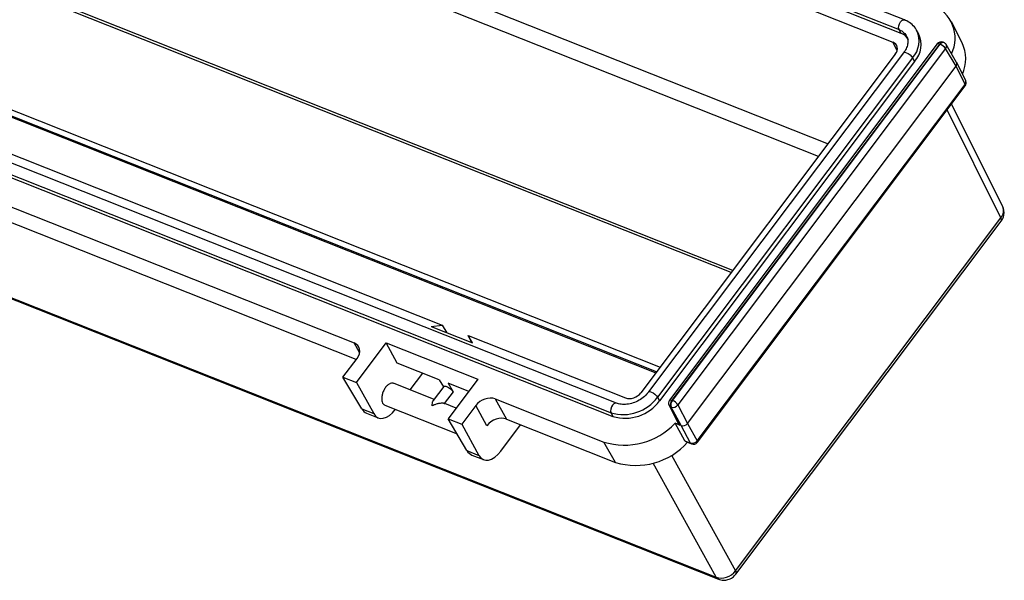
# Model space of a CAD drawing. Units: inches. Extents: x 0.3 to 29.7, y 0.3 to 21.7.
# Drawn here: x 14.9 to 20.2, y 5.3 to 8.3 of the extents above; entities that cross this region are included whole.
import ezdxf

# ---------------------------------------------------------------- set-up
doc = ezdxf.new("R2010")
doc.units = ezdxf.units.IN
doc.header["$MEASUREMENT"] = 0

msp = doc.modelspace()

# ---------------------------------------------------------------- linework, layer by layer
at = {"color": 7, "linetype": 'Continuous', "lineweight": 25}
for p, q in [((19.6655, 8.3349), (13.745, 10.6838)), ((13.716, 10.6322), (19.6366, 8.2834)), ((13.7263, 10.6124), (19.6465, 8.2638)), ((14.2194, 9.669), (19.2557, 7.671)), ((19.2043, 7.6027), (14.2797, 9.5564)), ((18.7364, 6.9802), (13.6058, 9.0156)), ((18.7447, 6.9913), (13.6286, 9.021)), ((18.1212, 6.2806), (12.2006, 8.6294)), ((12.1717, 8.5779), (18.0922, 6.2291)), ((12.1818, 8.5582), (18.1024, 6.2094)), ((13.2252, 8.5093), (18.3558, 6.4739)), ((18.7599, 8.5506), (19.6037, 8.2158)), ((18.3362, 6.4478), (13.2341, 8.472)), ((13.2668, 8.4531), (18.3328, 6.4433)), ((19.9745, 8.2121), (19.9169, 8.3254)), ((13.243, 8.2633), (17.1872, 6.6985)), ((19.6368, 8.2832), (19.6366, 8.2834)), ((19.6465, 8.2638), (19.6368, 8.2832)), ((19.7407, 8.2619), (19.7298, 8.2809)), ((19.7298, 8.2809), (19.7314, 8.278)), ((19.8416, 8.2062), (18.4057, 6.2961)), ((19.8544, 8.2059), (18.4186, 6.2959)), ((18.4214, 6.2947), (19.8573, 8.2048)), ((19.6261, 8.1705), (19.6037, 8.2158)), ((19.8573, 8.2048), (19.8544, 8.2059)), ((19.8757, 8.2138), (19.8729, 8.2149)), ((19.9449, 8.1075), (19.8889, 8.2025)), ((19.6161, 8.1505), (18.2524, 6.3363)), ((19.661, 8.1594), (18.2937, 6.3405)), ((19.7091, 8.1318), (18.3418, 6.3129)), ((19.8861, 8.1811), (18.4503, 6.2711)), ((19.7091, 8.1318), (19.72, 8.1123)), ((19.942, 8.0862), (19.8861, 8.1811)), ((19.72, 8.1123), (18.3527, 6.2935)), ((18.503, 6.1719), (19.942, 8.0862)), ((19.9904, 7.9887), (19.942, 8.0862)), ((19.9938, 8.009), (19.9454, 8.1066)), ((18.5545, 6.0787), (19.9904, 7.9887)), ((18.5553, 6.071), (19.9912, 7.981)), ((20.192, 7.3331), (19.9185, 7.8843)), ((13.6105, 7.8347), (16.7146, 6.6032)), ((20.1819, 7.2734), (19.8946, 7.8525)), ((12.6675, 7.7229), (18.6559, 5.3471)), ((12.6792, 7.7122), (18.6676, 5.3365)), ((16.7257, 6.5143), (13.6214, 7.7458)), ((18.7602, 5.3822), (20.1819, 7.2734)), ((18.7621, 5.3643), (20.1839, 7.2555)), ((17.1279, 6.6915), (17.1872, 6.6985)), ((17.1279, 6.6915), (17.35, 6.6033)), ((17.1872, 6.6985), (17.2122, 6.658)), ((16.7444, 6.5526), (16.7146, 6.6032)), ((16.7273, 6.3919), (16.8866, 6.6038)), ((16.8866, 6.6038), (17.3789, 6.4085)), ((16.9464, 6.4955), (16.8866, 6.6038)), ((17.35, 6.6033), (17.3261, 6.6434)), ((17.3261, 6.6434), (18.1699, 6.3086)), ((17.3462, 6.6048), (17.3261, 6.6434)), ((16.6552, 6.4205), (16.7304, 6.5205)), ((17.1711, 6.4064), (16.9464, 6.4955)), ((17.015, 6.3518), (17.0825, 6.4416)), ((16.6552, 6.4205), (16.7273, 6.3919)), ((16.7555, 6.25), (16.6552, 6.4205)), ((16.7273, 6.3919), (16.8198, 6.2245)), ((17.1711, 6.4064), (17.1936, 6.3671)), ((17.3789, 6.4085), (17.2196, 6.1965)), ((17.1437, 6.3007), (16.9256, 6.3873)), ((17.196, 6.3703), (17.1389, 6.2943)), ((17.2452, 6.3418), (17.198, 6.279)), ((17.33, 6.3434), (17.2192, 6.3873)), ((17.2192, 6.3873), (17.2452, 6.3418)), ((17.4712, 6.3031), (18.0537, 6.072)), ((17.4712, 6.3031), (17.5311, 6.1948)), ((18.3418, 6.3129), (18.3527, 6.2935)), ((18.4186, 6.2959), (18.4214, 6.2947)), ((16.7555, 6.25), (16.8198, 6.2245)), ((16.8791, 6.2702), (17.2668, 6.1164)), ((17.198, 6.279), (17.2006, 6.2782)), ((17.2625, 6.2536), (17.2006, 6.2782)), ((17.3669, 6.268), (17.2917, 6.168)), ((17.4268, 6.1598), (17.3669, 6.268)), ((18.0922, 6.2291), (18.1024, 6.2094)), ((18.4031, 6.2681), (18.4516, 6.1706)), ((18.4148, 6.2592), (18.4119, 6.2603)), ((18.4119, 6.2603), (18.4603, 6.1629)), ((18.4675, 6.16), (18.4148, 6.2592)), ((18.4503, 6.2711), (18.503, 6.1719)), ((16.7817, 6.2264), (16.8445, 6.2015)), ((17.2196, 6.1965), (17.2917, 6.168)), ((17.32, 6.0261), (17.2196, 6.1965)), ((17.5311, 6.1948), (18.1161, 5.9627)), ((17.2917, 6.168), (17.3842, 6.0006)), ((17.5012, 6.0238), (17.6071, 6.1647)), ((18.4603, 6.1629), (18.4362, 6.1724)), ((18.4881, 6.0791), (18.4362, 6.1724)), ((18.4675, 6.16), (18.4603, 6.1629)), ((18.519, 6.0668), (18.4675, 6.16)), ((18.503, 6.1719), (18.5545, 6.0787)), ((18.1161, 5.9627), (18.0537, 6.072)), ((18.4881, 6.0791), (18.519, 6.0668)), ((18.4933, 6.0744), (18.5241, 6.0622)), ((17.32, 6.0261), (17.3842, 6.0006)), ((17.3461, 6.0025), (17.4089, 5.9776)), ((18.4173, 6.0022), (18.7602, 5.3822)), ((18.6559, 5.3471), (18.3177, 5.9588))]:
    msp.add_line(p, q, dxfattribs=at)
at = {"color": 7, "linetype": 'Continuous', "lineweight": 25, "flags": 128}
for points in [[(19.6366, 8.2834), (19.6342, 8.2922), (19.6349, 8.303), (19.6384, 8.3144), (19.6442, 8.3245), (19.6515, 8.3319), (19.6592, 8.3354), (19.6655, 8.3349)], [(19.8416, 8.2062), (19.8426, 8.207), (19.8446, 8.2077), (19.8473, 8.2078), (19.8506, 8.2072), (19.8544, 8.2059)], [(19.661, 8.1594), (19.6621, 8.1604), (19.6676, 8.1613), (19.6758, 8.1591), (19.6855, 8.1542), (19.6952, 8.1473), (19.7035, 8.1394), (19.7091, 8.1318)], [(18.2937, 6.3405), (18.2948, 6.3415), (18.3003, 6.3424), (18.3085, 6.3402), (18.3181, 6.3353), (18.3278, 6.3284), (18.3361, 6.3206), (18.3418, 6.3129)], [(18.4057, 6.2961), (18.4067, 6.297), (18.4087, 6.2977), (18.4115, 6.2978), (18.4148, 6.2971), (18.4186, 6.2959)], [(18.1213, 6.2806), (18.1149, 6.2811), (18.1072, 6.2775), (18.0999, 6.2701), (18.094, 6.26), (18.0905, 6.2487), (18.0899, 6.2378), (18.0922, 6.2291)]]:
    msp.add_lwpolyline(points, dxfattribs=at)
at = {"color": 7, "linetype": 'Continuous', "lineweight": 25}
for centre, radius, start, end in [((19.7465, 8.2369), 0.1906, 334.024, 68.9855), ((19.6082, 8.222), 0.1354, 318.2228, 24.449), ((19.6195, 8.2025), 0.135, 318.1197, 26.0928), ((19.863, 8.1901), 0.0268, 68.3608, 143.066), ((19.8698, 8.1978), 0.0174, 80.0083, 152.2794), ((19.8727, 8.1966), 0.0174, 80.0083, 152.2794), ((19.8333, 8.1461), 0.0633, 33.52, 67.7694), ((19.8659, 8.1889), 0.0268, 30.4828, 68.3608), ((19.8716, 8.1939), 0.0194, 318.6724, 26.3768), ((19.7908, 8.1261), 0.2028, 336.1674, 25.1013), ((19.9763, 8.0015), 0.019, 317.7589, 23.0936), ((19.9849, 7.9842), 0.00711, 333.1053, 39.2822), ((19.9698, 7.9971), 0.0268, 323.066, 26.3898), ((20.1692, 7.263), 0.0165, 333.1053, 39.2822), ((18.1578, 6.4473), 0.2278, 253.2792, 323.864), ((18.1681, 6.4282), 0.2285, 253.2792, 323.864), ((18.4271, 6.28), 0.0268, 143.066, 206.3898), ((18.4474, 6.2721), 0.0374, 140.5505, 198.3719), ((18.4503, 6.271), 0.0374, 140.5505, 198.3719), ((18.3975, 6.2361), 0.0633, 33.52, 67.7694), ((18.4178, 6.2757), 0.0165, 207.3813, 249.187), ((18.4239, 6.2908), 0.033, 253.9938, 323.1494), ((18.1638, 6.431), 0.3755, 252.9409, 316.4833), ((18.5286, 6.0972), 0.0318, 252.6029, 324.5404), ((18.5339, 6.0871), 0.0268, 248.3608, 323.066), ((18.549, 6.0742), 0.00711, 333.1053, 39.2822), ((18.2246, 6.3207), 0.3741, 253.1263, 318.0457), ((18.5279, 6.0714), 0.00995, 207.5026, 247.5349), ((18.6764, 5.3578), 0.0231, 207.5009, 247.5814), ((18.7474, 5.3717), 0.0165, 332.9403, 39.3143)]:
    msp.add_arc(centre, radius, start, end, dxfattribs=at)
for centre, major_axis, ratio, start_param, end_param in [((19.5755, 8.1694), (0.1111, 0.0602), 0.739911, 6.256752, 6.837602), ((19.5687, 8.1693), (0.0547, 0.0296), 0.739911, 5.26711, 6.837602), ((19.9216, 8.0943), (0.0235, 0.0128), 0.739911, 5.26711, 6.309619), ((20.1216, 7.2979), (0.0703, 0.0355), 0.742966, 5.287923, 6.277565), ((16.6704, 6.5443), (0.0693, 0.0375), 0.739911, 5.26711, 6.837602), ((18.2049, 6.3552), (0.0547, 0.0297), 0.740314, 3.695849, 5.266341), ((17.427, 6.2442), (0.0692, 0.0375), 0.740314, 0.554256, 2.124748), ((16.8308, 6.3526), (0.0488, 0.1264), 0.584664, 2.707435, 3.136104), ((16.8952, 6.3271), (0.0511, 0.1254), 0.558829, 2.717945, 4.271288), ((17.4868, 6.1359), (0.0692, 0.0375), 0.740314, 0.554256, 2.124748), ((18.4753, 6.1829), (0.0235, 0.0128), 0.739911, 3.115159, 3.696009), ((18.4825, 6.18), (0.0235, 0.0128), 0.740314, 3.695849, 5.266341), ((17.3953, 6.1287), (0.0488, 0.1264), 0.584664, 2.707435, 3.136104), ((17.4596, 6.1032), (0.0511, 0.1254), 0.558829, 2.717945, 4.271288), ((18.6998, 5.4066), (0.069, 0.038), 0.752747, 3.691006, 5.261498)]:
    msp.add_ellipse(centre, major_axis=major_axis, ratio=ratio, start_param=start_param, end_param=end_param, dxfattribs=at)
for points, knots in [([(19.7309, 8.2772), (19.7301, 8.2793), (19.725, 8.292), (19.707, 8.3106), (19.6847, 8.3268), (19.6696, 8.3332), (19.6655, 8.3349)], [0, 0, 0, 0, 0.077869, 0.467248, 0.854672, 1, 1, 1, 1]), ([(19.6368, 8.2832), (19.6385, 8.2824), (19.6466, 8.2783), (19.6612, 8.2699), (19.6692, 8.2581), (19.6737, 8.2515)], [0, 0, 0, 0, 0.102707, 0.492174, 1, 1, 1, 1]), ([(19.674, 8.2518), (19.6767, 8.2476), (19.683, 8.2376), (19.6849, 8.2176), (19.6804, 8.1931), (19.6708, 8.1731), (19.663, 8.1622), (19.661, 8.1594)], [0, 0, 0, 0, 0.184411, 0.438595, 0.680105, 0.917824, 1, 1, 1, 1]), ([(20.1839, 7.2555), (20.1887, 7.2633), (20.1979, 7.2784), (20.2003, 7.3044), (20.1979, 7.3236), (20.1921, 7.3318), (20.1912, 7.333)], [0, 0, 0, 0, 0.3294, 0.63631, 0.943546, 1, 1, 1, 1]), ([(16.9264, 6.3859), (16.9243, 6.3869), (16.9192, 6.3893), (16.9086, 6.3867), (16.8961, 6.3793), (16.8835, 6.366), (16.8731, 6.3487), (16.8661, 6.3302), (16.8625, 6.3112), (16.8627, 6.2939), (16.8663, 6.2852), (16.8678, 6.2813)], [0, 0, 0, 0, 0.0731781, 0.1785542, 0.2947602, 0.4172485, 0.5397368, 0.6559428, 0.7613189, 0.8946163, 1, 1, 1, 1]), ([(17.1964, 6.3695), (17.1968, 6.3703), (17.1977, 6.3722), (17.2031, 6.3721), (17.2083, 6.3704), (17.2107, 6.3695)], [0, 0, 0, 0, 0.2478327, 0.6385709, 1, 1, 1, 1]), ([(17.2107, 6.3695), (17.2136, 6.3684), (17.2169, 6.3668), (17.2238, 6.3627), (17.2274, 6.3602), (17.2341, 6.3548), (17.2372, 6.3519), (17.2421, 6.3465), (17.2439, 6.3439), (17.2452, 6.3418)], [0, 0, 0, 0, 0.25, 0.25, 0.5, 0.5, 0.75, 0.75, 1, 1, 1, 1]), ([(18.2937, 6.3405), (18.2903, 6.3363), (18.2801, 6.3237), (18.2581, 6.3048), (18.2272, 6.2871), (18.194, 6.2761), (18.1615, 6.2723), (18.1371, 6.2751), (18.1251, 6.2793), (18.1212, 6.2806)], [0, 0, 0, 0, 0.083657, 0.251574, 0.419902, 0.58786, 0.754869, 0.920933, 1, 1, 1, 1]), ([(17.1332, 6.2664), (17.1335, 6.271), (17.134, 6.2802), (17.1358, 6.2897), (17.1384, 6.2928), (17.1393, 6.2939)], [0, 0, 0, 0, 0.39737, 0.791757, 1, 1, 1, 1]), ([(16.8678, 6.2813), (16.8698, 6.2779), (16.873, 6.2727), (16.8781, 6.2714), (16.88, 6.2709)], [0, 0, 0, 0, 0.636748, 1, 1, 1, 1]), ([(17.198, 6.279), (17.1973, 6.2792), (17.196, 6.2795), (17.1936, 6.2798), (17.1909, 6.28), (17.1878, 6.2801), (17.1833, 6.2801), (17.1766, 6.2796), (17.1682, 6.2782), (17.1593, 6.2762), (17.1511, 6.2737), (17.1421, 6.2705), (17.1365, 6.2679), (17.1332, 6.2664)], [0, 0, 0, 0, 0.046191, 0.094085, 0.143932, 0.195957, 0.250355, 0.36818, 0.500341, 0.616186, 0.749295, 0.85329, 1, 1, 1, 1]), ([(18.4934, 6.0747), (18.4922, 6.0752), (18.49, 6.076), (18.4887, 6.0781), (18.4881, 6.0791)], [0, 0, 0, 0, 0.536851, 1, 1, 1, 1]), ([(18.6676, 5.3365), (18.6767, 5.3339), (18.6937, 5.3293), (18.7202, 5.3336), (18.7442, 5.3446), (18.7562, 5.3577), (18.7621, 5.3643)], [0, 0, 0, 0, 0.267303, 0.497588, 0.750232, 1, 1, 1, 1])]:
    msp.add_open_spline(points, degree=3, knots=knots, dxfattribs=at)

doc.saveas('drawing.dxf')
